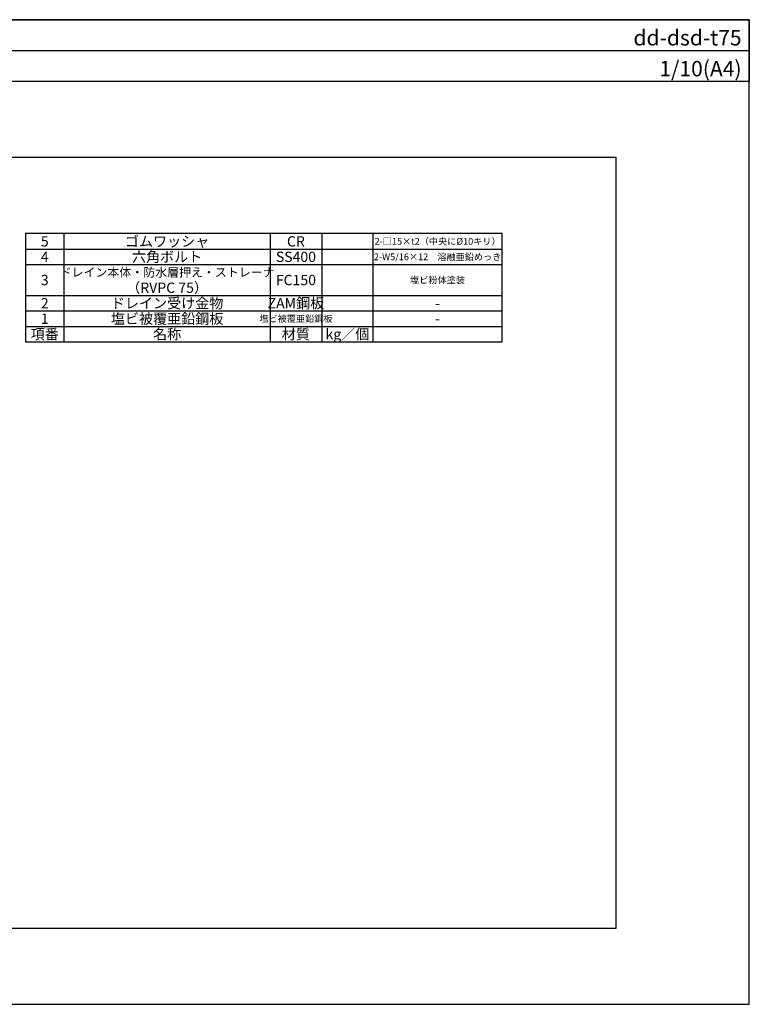
# Model space of a CAD drawing. Extents: x 0 to 2760, y 0 to 1910.
# Drawn here: x 1344 to 2760, y 0 to 1910 of the extents above; entities that cross this region are included whole.
import ezdxf
from ezdxf.enums import TextEntityAlignment as Align

# ---------------------------------------------------------------- set-up
doc = ezdxf.new("R2010")
doc.units = 0
doc.header["$LTSCALE"] = 50
doc.layers.get('0').update_dxf_attribs({"linetype": 'CONTINUOUS', "plot": 0})
for name, color, linetype in [('MOJI', 7, 'CONTINUOUS'), ('SUNPO', 7, 'CONTINUOUS'), ('WAKU', 7, 'CONTINUOUS')]:
    doc.layers.add(name, color=color, linetype=linetype)
doc.styles.add('MSゴシック', font='txt')

msp = doc.modelspace()

# ---------------------------------------------------------------- linework, layer by layer
msp.add_line((0, 1850), (2760, 1850))
msp.add_lwpolyline([(258.75, 147.5), (2501.25, 147.5), (2501.25, 1642.5), (258.75, 1642.5)], close=True)
at = {"layer": 'MOJI'}
for p, q in [((1430, 1285), (1430, 1495)), ((1830, 1495), (1830, 1285)), ((1930, 1495), (1930, 1285)), ((2030, 1285), (2030, 1495)), ((1355, 1465), (2280, 1465)), ((1355, 1435), (2280, 1435)), ((1355, 1375), (2280, 1375)), ((1355, 1345), (2280, 1345)), ((1355, 1315), (2280, 1315))]:
    msp.add_line(p, q, dxfattribs=at)
msp.add_lwpolyline([(1355, 1285), (2280, 1285), (2280, 1495), (1355, 1495)], close=True, dxfattribs=at)
at = {"layer": 'WAKU'}
for points in [[(0, 0), (2760, 0), (2760, 1910), (0, 1910)], [(2760, 1790), (0, 1790), (0, 1910), (2760, 1910)]]:
    msp.add_lwpolyline(points, close=True, dxfattribs=at)

# ---------------------------------------------------------------- texts
at = {"layer": 'MOJI', "style": 'MSゴシック'}
for s, height, p in [('5', 20, (1392.5, 1480)), ('ゴムワッシャ', 20, (1630, 1480)), ('CR', 20, (1880, 1480)), ('2-□15×t2（中央に%%C10キリ）', 13, (2155, 1480)), ('4', 20, (1392.5, 1450)), ('六角ボルト', 20, (1630, 1450)), ('SS400', 20, (1880, 1450)), ('2-W5/16×12\u3000溶融亜鉛めっき', 13, (2155, 1450)), ('3', 20, (1392.5, 1405)), ('ドレイン本体・防水層押え・ストレーナ', 17, (1630, 1420)), ('FC150', 20, (1880, 1405)), ('塩ビ粉体塗装', 13, (2155, 1405)), ('（RVPC 75）', 20, (1630, 1390)), ('2', 20, (1392.5, 1360)), ('ドレイン受け金物', 20, (1630, 1360)), ('ZAM鋼板', 20, (1880, 1360)), ('-', 20, (2155, 1360)), ('1', 20, (1392.5, 1330)), ('塩ビ被覆亜鉛鋼板', 20, (1630, 1330)), ('塩ビ被覆亜鉛鋼板', 13, (1880, 1330)), ('-', 20, (2155, 1330)), ('項番', 20, (1392.5, 1300)), ('名称', 20, (1630, 1300)), ('材質', 20, (1880, 1300)), ('kg／個', 20, (1980, 1300))]:
    msp.add_text(s, height=height, dxfattribs=at).set_placement(p, align=Align.MIDDLE_CENTER)
at = {"layer": 'SUNPO', "style": 'MSゴシック'}
for s, p in [('dd-dsd-t75', (2745, 1860)), ('1/10(A4)', (2745, 1800))]:
    msp.add_text(s, height=30, dxfattribs=at).set_placement(p, align=Align.RIGHT)

doc.saveas('drawing.dxf')
